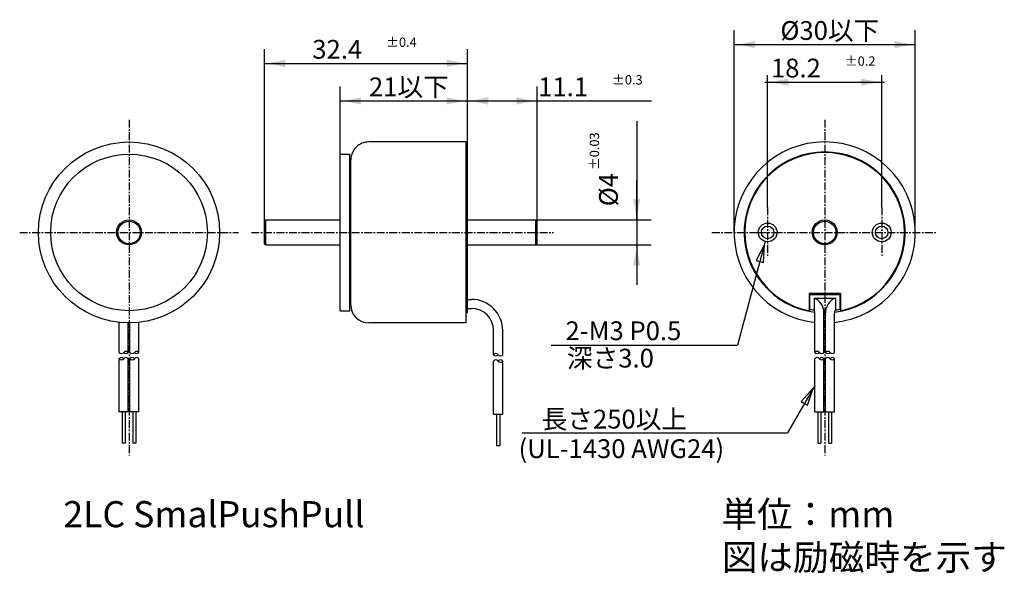
# Model space of a CAD drawing. Extents: x -71 to 86, y -54 to 34.
import ezdxf

# ---------------------------------------------------------------- set-up
doc = ezdxf.new("R2010")
doc.units = 0
for name, pattern in [('C_CENTER_L', [2, 1.25, -0.25, 0.25, -0.25]), ('C_SOLID_L', [0]), ('C_SOLID_M', [0])]:
    doc.linetypes.add(name, pattern=pattern)
doc.layers.add('MO_001_VIEW_PV', color=7, linetype='CONTINUOUS')
doc.styles.get("Standard").update_dxf_attribs({"font": 'monotxt', "height": 4.1672, "bigfont": 'BIGFONT'})
doc.dimstyles.get("Standard").update_dxf_attribs({"dimtxt": 0.18, "dimasz": 0.18, "dimexe": 0.18, "dimexo": 0.0625, "dimgap": 0.09, "dimtad": 0, "dimtih": 1, "dimtoh": 1, "dimdec": 4, "dimzin": 0, "dimtxsty": 'STANDARD', "dimcen": 0.09, "dimazin": 3, "dimtfac": 1, "dimtdec": 4, "dimtofl": 0, "dimtmove": 0, "dimatfit": 3, "dimtolj": 1, "dimtzin": 0})

# ---------------------------------------------------------------- blocks, each defined once
blk = doc.blocks.new('*D0')
at = {"layer": 'MO_001_VIEW_PV', "linetype": 'BYBLOCK'}
for p, q in [((0, 12.750002), (0, 23.285999)), ((11.112, 1.794999), (11.112, 23.285999)), ((0, 21), (11.112, 21)), ((11.112, 21), (29.386103, 21))]:
    blk.add_line(p, q, dxfattribs=at)
for points in [[(3.31826, 21.583512), (0.508, 21), (3.31826, 20.416488)], [(7.793739, 20.416488), (10.604, 21), (7.793739, 21.583512)]]:
    blk.add_solid(points, dxfattribs=at)
for s, height, p in [('%%P0.3', 1.5, (23.064673, 23.625)), ('11.1', 3, (11.278959, 21.75))]:
    blk.add_text(s, height=height, dxfattribs=at).set_placement(p)
blk = doc.blocks.new('*D1')
at = {"layer": 'MO_001_VIEW_PV', "linetype": 'BYBLOCK'}
for p, q in [((-20.288, 12.5), (-20.288, 23.285999)), ((0, 12.750002), (0, 23.285999)), ((-20.288, 21), (0, 21))]:
    blk.add_line(p, q, dxfattribs=at)
for points in [[(-16.96974, 21.583512), (-19.78, 21), (-16.96974, 20.416488)], [(-3.31826, 20.416488), (-0.508, 21), (-3.31826, 21.583512)]]:
    blk.add_solid(points, dxfattribs=at)
blk.add_text('21以下', height=3, dxfattribs=at).set_placement((-15.715429, 21.75))
blk = doc.blocks.new('*D2')
at = {"layer": 'MO_001_VIEW_PV', "linetype": 'BYBLOCK'}
for p, q in [((-32.388, 1.795), (-32.388, 29.285999)), ((0, 12.750002), (0, 29.285999)), ((-32.388, 27), (0, 27))]:
    blk.add_line(p, q, dxfattribs=at)
for points in [[(-29.06974, 27.583512), (-31.88, 27), (-29.06974, 26.416488)], [(-3.31826, 26.416488), (-0.508, 27), (-3.31826, 27.583512)]]:
    blk.add_solid(points, dxfattribs=at)
for s, height, p in [('32.4', 3, (-24.765429, 27.75)), ('%%P0.4', 1.5, (-12.979715, 29.625))]:
    blk.add_text(s, height=height, dxfattribs=at).set_placement(p)
blk = doc.blocks.new('*D3')
at = {"layer": 'MO_001_VIEW_PV', "linetype": 'BYBLOCK'}
for p, q in [((27, 17.780445), (27, 1.995)), ((27, 1.995), (27, 8.345)), ((10.911999, 1.995), (29.285999, 1.995)), ((27, 1.995), (27, -1.995)), ((10.911999, -1.995), (29.285999, -1.995)), ((27, -1.995), (27, -8.345))]:
    blk.add_line(p, q, dxfattribs=at)
for points in [[(26.416488, 5.31326), (27, 2.503), (27.583512, 5.31326)], [(27.583512, -5.31326), (27, -2.503), (26.416488, -5.31326)]]:
    blk.add_solid(points, dxfattribs=at)
for s, height, p in [('%%P0.03', 1.5, (20.999999, 9.959018)), ('%%C4', 3, (24, 4.173303))]:
    blk.add_text(s, height=height, rotation=90, dxfattribs=at).set_placement(p)
blk = doc.blocks.new('*D4')
at = {"layer": 'MO_001_VIEW_PV', "linetype": 'BYBLOCK'}
for p, q in [((47.900002, 4), (47.900002, 25.143)), ((66.099998, 4), (66.099998, 25.143)), ((47.464287, 24), (47.900002, 24)), ((47.900002, 24), (66.099998, 24)), ((66.099998, 24), (66.535713, 24))]:
    blk.add_line(p, q, dxfattribs=at)
for points in [[(51.218262, 24.583512), (48.408002, 24), (51.218262, 23.416488)], [(62.781738, 23.416488), (65.591998, 24), (62.781738, 24.583512)]]:
    blk.add_solid(points, dxfattribs=at)
for s, height, p in [('18.2', 3, (48.428571, 24.75)), ('%%P0.2', 1.5, (60.214286, 26.625))]:
    blk.add_text(s, height=height, dxfattribs=at).set_placement(p)
blk = doc.blocks.new('*D5')
at = {"layer": 'MO_001_VIEW_PV', "linetype": 'BYBLOCK'}
for p, q in [((42.550003, 0), (42.550003, 32.285999)), ((71.449997, 0), (71.449997, 32.285999)), ((42.550003, 30), (71.449997, 30))]:
    blk.add_line(p, q, dxfattribs=at)
for points in [[(45.868263, 30.583512), (43.058003, 30), (45.868263, 29.416488)], [(68.131737, 29.416488), (70.941997, 30), (68.131737, 30.583512)]]:
    blk.add_solid(points, dxfattribs=at)
blk.add_text('%%C30以下', height=3, dxfattribs=at).set_placement((49.928571, 30.75))

msp = doc.modelspace()

# ---------------------------------------------------------------- linework, layer by layer
at = {"layer": 'MO_001_VIEW_PV', "linetype": 'C_CENTER_L'}
for p, q in [((-54, 18), (-54, -35.606609)), ((57, 18), (57, -35.606609)), ((47.900002, 4), (47.900002, -4)), ((66.099998, 4), (66.099998, -4)), ((-71.449997, 0), (-36.550003, 0)), ((-34.469746, 0), (13.731703, 0)), ((39, 0), (75, 0))]:
    msp.add_line(p, q, dxfattribs=at)
at = {"layer": 'MO_001_VIEW_PV', "linetype": 'C_SOLID_M'}
for p, q in [((-0.200006, 14.45), (-15.749994, 14.45)), ((-0.200006, -14.45), (-0.200006, 14.45)), ((-0.200006, 12.85), (-0.1, 12.85)), ((-0.1, 12.850001), (0, 12.750003)), ((-0.1, -12.85), (-0.1, 12.85)), ((0, -12.750002), (0, 12.750002)), ((-20.288, -12.5), (-20.288, 12.5)), ((-20.288, 12.5), (-18.788, 12.5)), ((-18.788, -12.5), (-18.788, 12.5)), ((-18.788, 11), (-18.6, 11)), ((-18.6, -11.599999), (-18.6, 11.599999)), ((-32.188003, 1.995), (-32.388002, 1.795)), ((-32.388, -1.795), (-32.388, 1.795)), ((-32.188, -1.995), (-32.188, 1.995)), ((-32.188, 1.995), (-20.288, 1.995)), ((0, 1.995), (10.911999, 1.995)), ((10.911999, -1.995), (10.911999, 1.995)), ((10.912, 1.995), (11.112, 1.795)), ((11.112, -1.794999), (11.112, 1.794999)), ((-32.388002, -1.795), (-32.188002, -1.995)), ((-32.188, -1.995), (-20.288, -1.995)), ((0, -1.995), (10.911999, -1.995)), ((10.912, -1.995), (11.112, -1.795)), ((0, -10.689795), (0.629995, -10.689795)), ((54.5, -9.7), (54.5, -12.604464)), ((54.5, -9.7), (59.5, -9.7)), ((54.574997, -9.9), (54.574997, -12.262519)), ((54.574997, -9.9), (59.425003, -9.9)), ((55.300003, -10.5), (55.300003, -12.383861)), ((55.300003, -10.5), (58.699997, -10.5)), ((58.699997, -10.5), (58.699997, -12.383861)), ((59.425003, -9.9), (59.425003, -12.262519)), ((59.5, -9.7), (59.5, -12.604464)), ((-20.288, -12.5), (-18.788, -12.5)), ((-18.788, -11), (-18.6, -11)), ((0, -12.149786), (0.629995, -12.149786)), ((-0.200006, -12.85), (-0.1, -12.85)), ((-0.1, -12.850001), (0, -12.750003)), ((55.420006, -19.174259), (55.420006, -12.824562)), ((56.879997, -19.174259), (56.879997, -12.824562)), ((57.120003, -19.174259), (57.120003, -12.824562)), ((58.579994, -19.174259), (58.579994, -12.824562)), ((-55.579994, -19.174259), (-55.579994, -14.36336)), ((-54.120003, -19.174259), (-54.120003, -14.449501)), ((-53.879997, -19.174259), (-53.879997, -14.449501)), ((-52.420006, -19.174259), (-52.420006, -14.36336)), ((-0.200006, -14.45), (-15.749994, -14.45)), ((4.170004, -19.539494), (4.170004, -15.689795)), ((5.629995, -19.539494), (5.629995, -15.689795)), ((-55.579994, -28.674263), (-55.579994, -20.174259)), ((-54.120003, -28.674263), (-54.120003, -20.174259)), ((-53.879997, -28.674263), (-53.879997, -20.174259)), ((-52.420006, -28.674263), (-52.420006, -20.174259)), ((55.420006, -28.674263), (55.420006, -20.174259)), ((56.879997, -28.674263), (56.879997, -20.174259)), ((57.120003, -28.674263), (57.120003, -20.174259)), ((58.579994, -28.674263), (58.579994, -20.174259)), ((4.170004, -29.039495), (4.170004, -20.539492)), ((5.629995, -29.039495), (5.629995, -20.539492)), ((-54.120003, -28.674263), (-55.579994, -28.674263)), ((-55.099998, -28.674263), (-55.099998, -33.674263)), ((-54.599998, -28.674263), (-54.599998, -33.674263)), ((-52.420006, -28.674263), (-53.879997, -28.674263)), ((-53.400002, -28.674263), (-53.400002, -33.674263)), ((-52.900002, -28.674263), (-52.900002, -33.674263)), ((4.170004, -29.039495), (5.629995, -29.039495)), ((4.65, -29.039495), (4.65, -34.039494)), ((5.15, -29.039495), (5.15, -34.039494)), ((55.420006, -28.674263), (56.879997, -28.674263)), ((55.900002, -28.674263), (55.900002, -33.674263)), ((56.400002, -28.674263), (56.400002, -33.674263)), ((57.120003, -28.674263), (58.579994, -28.674263)), ((57.599998, -28.674263), (57.599998, -33.674263)), ((58.099998, -28.674263), (58.099998, -33.674263)), ((-54.599998, -33.674263), (-55.099998, -33.674263)), ((-52.900002, -33.674263), (-53.400002, -33.674263)), ((4.65, -34.039494), (5.15, -34.039494)), ((55.900002, -33.674263), (56.400002, -33.674263)), ((57.599998, -33.674263), (58.099998, -33.674263))]:
    msp.add_line(p, q, dxfattribs=at)
at = {"layer": 'MO_001_VIEW_PV', "linetype": 'C_SOLID_L'}
for p, q in [((47.511786, -1.448889), (43.076929, -18.000004)), ((13.337601, -18), (43.07692, -18)), ((55.420012, -24.424262), (51.046156, -32.000002)), ((8.740637, -32), (51.04615, -32))]:
    msp.add_line(p, q, dxfattribs=at)
for points in [[(47.216586, -4.805106), (47.380306, -1.939579), (46.089328, -4.503058)], [(54.266217, -27.589716), (55.166012, -24.864203), (53.255546, -27.006204)]]:
    msp.add_lwpolyline(points, close=True, dxfattribs=at)
at = {"layer": 'MO_001_VIEW_PV', "linetype": 'C_SOLID_M'}
for centre, radius in [((-54, 0), 14.45), ((-54, 0), 12.5), ((-54, 0), 1.995), ((-54, 0), 1.795), ((57, 0), 1.995), ((57, 0), 1.795), ((47.900002, 0), 1), ((66.099998, 0), 1)]:
    msp.add_circle(centre, radius, dxfattribs=at)
at = {"layer": 'MO_001_VIEW_PV', "linetype": 'C_SOLID_L'}
for centre in [(47.900002, 0), (66.099998, 0)]:
    msp.add_circle(centre, 1.5, dxfattribs=at)
at = {"layer": 'MO_001_VIEW_PV', "linetype": 'C_SOLID_M'}
for centre, radius, start, end in [((-15.749994, 11.599999), 2.85, 90.000002, 180.000005), ((57, 0), 14.45, 276.277392, 263.722592), ((57, 0), 12.85, 277.074106, 262.925892), ((57, 0), 12.75, 281.307731, 258.692267), ((0.629995, -15.689795), 5, 0, 89.999989), ((54.379997, -12.824562), 2.5, 0, 68.407534), ((59.620003, -12.824562), 2.5, 111.592471, 180.000005), ((-15.749994, -11.599999), 2.85, 180.000009, 269.999991), ((0.629995, -15.689795), 3.540009, 0, 89.999989), ((57, 0), 12.5, 258.463043, 262.292307), ((54.379997, -12.824562), 1.040009, 0, 27.795981), ((57, 0), 12.5, 269.352475, 270.647527), ((59.620003, -12.824562), 1.040009, 152.204017, 180.000005), ((57, 0), 12.5, 277.707695, 281.536959), ((57, 0), 12.85, 269.464367, 270.535628), ((57, 0), 14.45, 269.524172, 270.475829), ((-55.215004, -20.45433), 0.460068, 37.499374, 142.500573), ((-55.215004, -19.894196), 0.460068, 217.499441, 322.500598), ((-55.214996, -18.894192), 0.460068, 217.498854, 322.500421), ((-54.485001, -20.45433), 0.460068, 37.498855, 142.500422), ((-54.484993, -19.454327), 0.460068, 37.499429, 142.500627), ((-54.484993, -18.894192), 0.460068, 217.4994, 322.500557), ((-53.515007, -20.45433), 0.460068, 37.499374, 142.500573), ((-53.515007, -19.894196), 0.460068, 217.499441, 322.500598), ((-53.514999, -18.894196), 0.460068, 217.498854, 322.500421), ((-52.785004, -20.45433), 0.460068, 37.498855, 142.500422), ((-52.784996, -19.45433), 0.460068, 37.499429, 142.500627), ((-52.784996, -18.894196), 0.460068, 217.4994, 322.500557), ((4.534994, -19.819561), 0.460068, 37.499374, 142.500573), ((4.534994, -19.259426), 0.460068, 217.499441, 322.500598), ((4.535002, -20.819563), 0.460068, 37.499579, 142.501146), ((5.264997, -19.259426), 0.460068, 217.499578, 322.501145), ((5.265005, -20.819563), 0.460068, 37.499429, 142.500627), ((55.784996, -19.45433), 0.460068, 37.499374, 142.500573), ((55.784996, -18.894196), 0.460068, 217.499441, 322.500598), ((55.785004, -20.45433), 0.460068, 37.499579, 142.501146), ((56.514999, -18.894196), 0.460068, 217.499578, 322.501145), ((56.515007, -20.45433), 0.460068, 37.499429, 142.500627), ((56.515007, -19.894196), 0.460068, 217.4994, 322.500557), ((57.484993, -19.454327), 0.460068, 37.499374, 142.500573), ((57.484993, -18.894192), 0.460068, 217.499441, 322.500598), ((57.485001, -20.45433), 0.460068, 37.499579, 142.501146), ((58.214996, -18.894192), 0.460068, 217.499578, 322.501145), ((58.215004, -20.45433), 0.460068, 37.499429, 142.500627), ((58.215004, -19.894196), 0.460068, 217.4994, 322.500557), ((5.265005, -20.259428), 0.460068, 217.4994, 322.500557)]:
    msp.add_arc(centre, radius, start, end, dxfattribs=at)

# ---------------------------------------------------------------- texts
at = {"layer": 'MO_001_VIEW_PV', "linetype": 'C_SOLID_L'}
for s, height, p in [('2-M3 P0.5', 3, (15.643732, -17.206543)), ('深さ3.0', 3, (15.873891, -21.579586)), ('長さ250以上', 3, (11.845811, -31.317753)), ('(UL-1430 AWG24)', 3, (8.155328, -36.036037)), ('単位：mm', 4.167187, (40.511719, -47.083594)), ('2LC SmalPushPull', 4.167187, (-64.488281, -47.083594)), ('図は励磁時を示す', 4.167187, (40.58223, -53.956274))]:
    msp.add_text(s, height=height, dxfattribs=at).set_placement(p)

# ---------------------------------------------------------------- dimensions: what is measured, and where the dimension line sits
at = {"layer": 'MO_001_VIEW_PV', "linetype": 'C_SOLID_M'}
for base, p1, p2, text, picture, middle in [((57, 30), (71.449997, 0), (42.550003, 0), '%%C30以下', '*D5', (57, 30)), ((-10.144, 21), (0, 12.750002), (-20.288, 12.5), '21以下', '*D1', (-10.144, 21))]:
    dim = msp.add_linear_dim(base=base, p1=p1, p2=p2, text=text, dimstyle='STANDARD', dxfattribs=at)
    dim.commit()
    dim.dimension.update_dxf_attribs({"geometry": picture, "text_midpoint": middle})
for base, p1, p2, picture, middle in [((-16.194, 27), (0, 12.750002), (-32.388, 1.795), '*D2', (-16.194, 27)), ((57, 24), (66.099998, 4), (47.900002, 4), '*D4', (57, 24)), ((19.850388, 21), (11.112, 1.794999), (0, 12.750002), '*D0', (19.850388, 21))]:
    dim = msp.add_linear_dim(base=base, p1=p1, p2=p2, dimstyle='STANDARD', dxfattribs=at)
    dim.commit()
    dim.dimension.update_dxf_attribs({"geometry": picture, "text_midpoint": middle})
dim = msp.add_linear_dim(base=(27, 10.494732), p1=(10.911999, -1.995), p2=(10.911999, 1.995), angle=89.999523, dimstyle='STANDARD', dxfattribs=at)
dim.commit()
dim.dimension.update_dxf_attribs({"geometry": '*D3', "text_midpoint": (27, 10.494732)})

doc.saveas('drawing.dxf')
